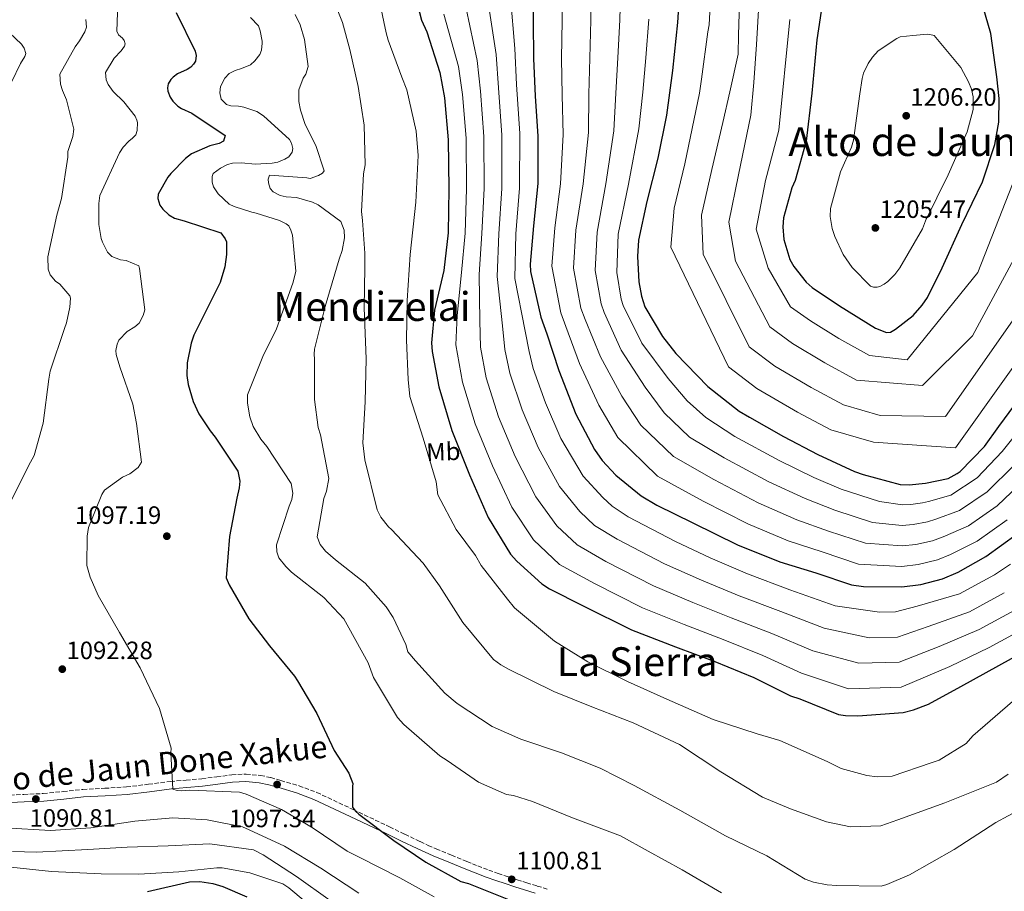
# Model space of a CAD drawing. Units: metres. Extents: x 634331 to 637782, y 4750566 to 4752947.
# Drawn here: x 634584 to 634977, y 4752168 to 4752516 of the extents above; entities that cross this region are included whole.
import ezdxf
from ezdxf.enums import TextEntityAlignment as Align

# ---------------------------------------------------------------- set-up
doc = ezdxf.new("R2010")
doc.units = ezdxf.units.M
doc.header["$MEASUREMENT"] = 0
doc.linetypes.add('DGN Style 3', pattern=[2.435891, 1.739922, -0.695969])
for name, color, linetype, lineweight in [('Camino', 7, 'DGN Style 3', 0), ('Cota de punto acotado terreno', 7, 'Continuous', 0), ('Curva de nivel directora', 30, 'Continuous', 30), ('Curva de nivel intermedia', 30, 'Continuous', 0), ('Etiqueta de uso rústico', 92, 'Continuous', 0), ('Margen derecho', 7, 'Continuous', 0), ('Punto acotado terreno (símbolo)', 7, 'Continuous', 0), ('Texto de Área (paraje) menor', 7, 'Continuous', 0)]:
    doc.layers.add(name, color=color, linetype=linetype, lineweight=lineweight)
doc.styles.add('Style-Arial', font='arial.ttf')

# ---------------------------------------------------------------- blocks, each defined once
blk = doc.blocks.new('5PATER')
at = {"layer": 'Punto acotado terreno (símbolo)', "linetype": 'Continuous', "lineweight": 0}
h = blk.add_hatch(color=51, dxfattribs=at)
edge = h.paths.add_edge_path()
edge.add_ellipse((0, 0), major_axis=(-0.11, -0.111), ratio=0.999422, start_angle=0, end_angle=360)

msp = doc.modelspace()

# ---------------------------------------------------------------- linework, layer by layer
at = {"layer": 'Camino', "color": 7, "linetype": 'DGN Style 3', "lineweight": 0}
msp.add_polyline3d([(634577.37, 4752206.23, 1089.11), (634585.19, 4752206.59, 1089.53), (634593.01, 4752206.94, 1090.06), (634600.93, 4752207.74, 1090.49), (634608.84, 4752208.57, 1090.93), (634617.53, 4752209.04, 1091.71), (634626.22, 4752209.57, 1092.55), (634635.03, 4752210.65, 1093.1), (634643.83, 4752211.76, 1093.66), (634650.07, 4752212.32, 1094.17), (634656.3, 4752212.87, 1094.75), (634662.28, 4752213.63, 1095.4), (634668.25, 4752214.41, 1096.07), (634673.98, 4752214.69, 1096.52), (634679.7, 4752214.19, 1096.96), (634683.79, 4752213.31, 1097.5), (634687.83, 4752212.17, 1098.03), (634695.1, 4752210.02, 1098.6), (634702.19, 4752207.37, 1098.9), (634716.75, 4752200.54, 1099), (634731.24, 4752193.63, 1099.13), (634737.37, 4752190.68, 1099.4), (634743.5, 4752187.74, 1099.63), (634746.66, 4752186.24, 1099.66), (634749.86, 4752184.81, 1099.68), (634755.99, 4752182.29, 1099.74), (634762.15, 4752179.83, 1099.87), (634766.51, 4752178.07, 1100.03), (634770.89, 4752176.36, 1100.22), (634774.61, 4752175.04, 1100.39), (634778.36, 4752173.8, 1100.55), (634782.2, 4752172.54, 1100.6), (634786.05, 4752171.31, 1100.5), (634790.21, 4752170.02, 1100.36), (634794.37, 4752168.73, 1100.21)], dxfattribs=at)
at = {"layer": 'Curva de nivel directora', "color": 30, "linetype": 'Continuous', "lineweight": 30, "flags": 128}
for points, elevation in [([(634788.33, 4752535.79), (634788.63, 4752515.43), (634788.75, 4752500.43), (634789.34, 4752485.38), (634790.51, 4752469.39), (634790.42, 4752450.51), (634788.77, 4752433.61), (634787.34, 4752418.28), (634787.58, 4752415.37), (634791.61, 4752397.18), (634794.08, 4752390.54), (634798.87, 4752375.91), (634805.59, 4752358.49), (634813.08, 4752344.29), (634816.08, 4752339.98), (634821.58, 4752334.13), (634831.72, 4752325.79), (634837.96, 4752322.07), (634852.33, 4752315.1), (634870.15, 4752306.28), (634887.03, 4752299.47), (634901.37, 4752295.08), (634915.67, 4752290.28), (634920.44, 4752289.64), (634935.73, 4752289.49), (634943.3, 4752290.43), (634951.98, 4752292.71), (634958.2, 4752295.3), (634969.32, 4752301.66), (634981.84, 4752310.59)], 1150), ([(634740.11, 4752530.65), (634744.02, 4752515.78), (634746.15, 4752511.1), (634751.34, 4752494.91), (634753.18, 4752484.79), (634754.65, 4752468), (634754.86, 4752448.39), (634754.59, 4752430.79), (634752.87, 4752415.86), (634749.22, 4752399.91), (634748.04, 4752386.97), (634748.23, 4752383.44), (634750.97, 4752369.35), (634756.13, 4752351.87), (634763.2, 4752334.19), (634770.58, 4752317.2), (634779.58, 4752302.58), (634782.05, 4752299.68), (634792.01, 4752290.65), (634795.14, 4752288.66), (634808.55, 4752281.86), (634827.9, 4752272.28), (634845.38, 4752265.49), (634861.13, 4752259.66), (634876.64, 4752253.27), (634891.29, 4752245.98), (634895.06, 4752244.75), (634910.42, 4752238.56), (634913.22, 4752238.05), (634918.25, 4752237.95), (634936.27, 4752239.33), (634940.44, 4752240.36), (634946.41, 4752242.67), (634959.33, 4752249.71), (634974.52, 4752258.05), (634988.51, 4752265.8)], 1125), ([(634847.26, 4752531.4), (634846.14, 4752514.86), (634844.23, 4752495.64), (634841.86, 4752477.84), (634838.32, 4752460.6), (634833.96, 4752443.41), (634830.63, 4752427.88), (634830.18, 4752421.34), (634830.74, 4752411.24), (634831.82, 4752405.51), (634833.19, 4752401.28), (634840.19, 4752389.44), (634845.52, 4752382.7), (634858.34, 4752369.43), (634870.77, 4752359.61), (634874.93, 4752357.17), (634888.58, 4752349.5), (634902.2, 4752342.37), (634916.84, 4752335.48), (634920.27, 4752334.38), (634935.08, 4752330.41), (634938.68, 4752330.27), (634945.25, 4752330.84), (634954.28, 4752332.78), (634957.88, 4752334.74), (634959, 4752335.6), (634968.71, 4752345.58), (634974.47, 4752353.52), (634984.98, 4752367.74)], 1175), ([(634904.16, 4752523.74), (634901.85, 4752507.97), (634899.81, 4752486.65), (634897.57, 4752467.42), (634893.16, 4752451.72), (634891.83, 4752448.82), (634888.58, 4752436.83), (634888.23, 4752433.28), (634888.61, 4752428.2), (634891.07, 4752420.21), (634892.66, 4752417.34), (634897.56, 4752411.13), (634899.95, 4752408.97), (634910.86, 4752401.68), (634925.23, 4752392.81), (634929.7, 4752391.07), (634931.19, 4752391.19), (634933.25, 4752392.41), (634940.33, 4752397.89), (634943.92, 4752401.95), (634945.99, 4752405.01), (634951.82, 4752416.83), (634959.71, 4752434.15), (634967.94, 4752451.21), (634972.85, 4752466.11), (634974.51, 4752475.07), (634974.65, 4752484.44), (634973.67, 4752493.1), (634971.24, 4752510.4), (634966.13, 4752528.35)], 1200), ([(634646, 4752518.77), (634653.66, 4752503.42), (634653.99, 4752501.67), (634653.8, 4752499.42), (634653.03, 4752498.17), (634651.92, 4752496.98), (634650.46, 4752496.04), (634646.58, 4752494.28), (634644.86, 4752493.06), (634643.87, 4752492.08), (634642.85, 4752490.28), (634642.56, 4752488.77), (634642.75, 4752487.35), (634643.64, 4752485.01), (634644.72, 4752483.48), (634646.69, 4752481.38), (634648.15, 4752480.48), (634652.29, 4752478.66), (634665.63, 4752469.75), (634664.9, 4752467.48), (634663.23, 4752466.54), (634659.46, 4752465.6), (634652.24, 4752462.36), (634649.8, 4752460.51), (634643.96, 4752454.6), (634642.79, 4752453.06), (634638.88, 4752446.27), (634638.74, 4752444.57), (634639.58, 4752441.95), (634640.72, 4752440.29), (634643.11, 4752438), (634645.33, 4752436.72), (634649.31, 4752435.64), (634663.94, 4752430.85), (634665.58, 4752428.46), (634666.17, 4752427.26), (634666.14, 4752422.24), (634665.5, 4752417.26), (634663.68, 4752411.01), (634661.9, 4752407.49), (634653.14, 4752390), (634652.03, 4752386.84), (634650.4, 4752378.91), (634650.38, 4752373.81), (634650.91, 4752370.3), (634652.84, 4752363.44), (634655.05, 4752358.63), (634659.57, 4752351.73), (634661.69, 4752349.22), (634670.65, 4752335.68), (634671.41, 4752331.63), (634671.23, 4752328.98), (634670.28, 4752324.94), (634667.36, 4752309.56), (634665.96, 4752293.08), (634667.21, 4752290.27), (634675.09, 4752276.76), (634683.34, 4752265.91), (634693.34, 4752253.83), (634694.56, 4752251.91), (634702.21, 4752238.93), (634709.18, 4752224.17), (634714.93, 4752215.07)], 1100), ([(634714.93, 4752215.07), (634716.63, 4752210.92), (634716.41, 4752209.69), (634716.42, 4752201.54), (634717.7, 4752199.89), (634718.96, 4752198.71), (634732.91, 4752188.13), (634745.71, 4752179.54), (634759.76, 4752171.88), (634762.78, 4752170.97), (634778.69, 4752164.6)], 1100), ([(634634.58, 4752167.82), (634651.42, 4752171.73), (634655.49, 4752171.8), (634660.68, 4752171.03), (634664.66, 4752169.88), (634674.31, 4752165.74)], 1075)]:
    msp.add_lwpolyline(points, dxfattribs=dict(at, elevation=elevation))
at = {"layer": 'Curva de nivel intermedia', "color": 30, "linetype": 'Continuous', "lineweight": 0, "flags": 128}
for points, elevation in [([(634800.12, 4752535.82), (634800.15, 4752515.6), (634799.95, 4752500.52), (634800.1, 4752485.8), (634800.59, 4752470.13), (634799.48, 4752450.47), (634797.21, 4752432.79), (634795.99, 4752417.48), (634799.63, 4752398.96), (634801.68, 4752393.38), (634807.13, 4752378.61), (634814.81, 4752362.05), (634822.32, 4752349.16), (634838.17, 4752333.63), (634856.51, 4752323.71), (634874.31, 4752314.68), (634890.42, 4752307.88), (634903.92, 4752303.42), (634918.46, 4752298.6), (634935.8, 4752297.67), (634942.3, 4752298.4), (634950, 4752300.28), (634955.25, 4752302.38), (634965.82, 4752307.78), (634977.85, 4752316.19)], 1155), ([(634811.9, 4752535.86), (634811.67, 4752515.77), (634811.15, 4752500.6), (634810.86, 4752486.22), (634810.66, 4752470.86), (634808.54, 4752450.43), (634805.66, 4752431.96), (634804.63, 4752416.67), (634807.65, 4752400.73), (634809.28, 4752396.21), (634815.4, 4752381.32), (634824.04, 4752365.61), (634831.57, 4752354.04), (634844.62, 4752341.47), (634860.68, 4752332.33), (634878.46, 4752323.08), (634893.82, 4752316.29), (634906.47, 4752311.75), (634921.25, 4752306.92), (634935.88, 4752305.84), (634941.31, 4752306.37), (634948.01, 4752307.85), (634952.3, 4752309.45), (634962.32, 4752313.9), (634973.87, 4752321.78), (634985.32, 4752332.68)], 1160), ([(634823.69, 4752535.89), (634823.19, 4752515.95), (634822.35, 4752500.69), (634821.62, 4752486.65), (634820.73, 4752471.6), (634817.59, 4752450.38), (634814.1, 4752431.14), (634813.28, 4752415.86), (634815.67, 4752402.51), (634816.88, 4752399.04), (634823.67, 4752384.02), (634833.27, 4752369.16), (634840.82, 4752358.91), (634851.06, 4752349.31), (634864.86, 4752340.94), (634882.61, 4752331.48), (634897.22, 4752324.7), (634909.02, 4752320.09), (634924.04, 4752315.24), (634935.96, 4752314.02), (634940.32, 4752314.34), (634946.03, 4752315.42), (634949.36, 4752316.53), (634958.82, 4752320.02), (634969.88, 4752327.38), (634980.6, 4752338.1)], 1165), ([(634726.05, 4752529.02), (634729.95, 4752510.76), (634730.66, 4752507.72), (634736.13, 4752492.98), (634738.21, 4752487.89), (634741.91, 4752471.45), (634742.66, 4752461.77), (634741.68, 4752443.13), (634739.42, 4752422.13), (634738.3, 4752403.83), (634737.97, 4752387.93), (634738.72, 4752372.34), (634739.36, 4752365.43), (634744.7, 4752348.85), (634749.79, 4752331.37), (634750.58, 4752326.17), (634757.79, 4752312.36), (634765.62, 4752301.98), (634767.79, 4752298.05), (634778.31, 4752284.56), (634781.15, 4752281.06), (634797.16, 4752267.84), (634810.35, 4752259.6), (634826.25, 4752251.67), (634841.98, 4752244.62), (634860.39, 4752236.5), (634878.04, 4752230.8), (634887.1, 4752228.13), (634906, 4752219.76), (634911.59, 4752216.96), (634921.74, 4752214.13), (634925.9, 4752213.66), (634931.94, 4752213.87), (634947.44, 4752219.17), (634950.73, 4752220.3), (634961.43, 4752226.92), (634964.11, 4752229.93), (634979.99, 4752243.66)], 1120), ([(634859.71, 4752529.39), (634858.89, 4752513.95), (634858.38, 4752511.15), (634855.72, 4752492.18), (634854.96, 4752486.65), (634849.09, 4752458.39), (634844.87, 4752440.64), (634843.56, 4752425.11), (634866.59, 4752377.4), (634877.89, 4752368.62), (634894.08, 4752359.29), (634907.37, 4752352.24), (634924.39, 4752347.2), (634957.15, 4752344.97), (634996.93, 4752400.78)], 1180), ([(634779.57, 4752525.13), (634781.23, 4752504.48), (634781.92, 4752490.04), (634783.24, 4752470.5), (634783.18, 4752448.69), (634781.69, 4752430.38), (634781.28, 4752412.59), (634785.37, 4752391.63), (634786.97, 4752383.43), (634788.62, 4752376.65), (634793.48, 4752362.9), (634799.67, 4752348.77), (634808.58, 4752333.72), (634816.35, 4752325.21), (634820.17, 4752321.73), (634826.57, 4752317.42), (634845.36, 4752307.55), (634859.21, 4752301.09), (634874.09, 4752294.64), (634891.09, 4752288.35), (634909.21, 4752281.95), (634926.85, 4752279.34), (634933.2, 4752279.48), (634941.9, 4752281.72), (634958.78, 4752286.73), (634972.74, 4752294.25), (634979.18, 4752298.6)], 1145), ([(634871.14, 4752527.01), (634870.51, 4752509.94), (634870.37, 4752502.13), (634867.16, 4752487.15), (634864.28, 4752474.86), (634859.86, 4752456.18), (634855.78, 4752437.88), (634856.49, 4752422.33), (634874.84, 4752385.37), (634885.01, 4752377.64), (634899.59, 4752369.08), (634912.53, 4752362.11), (634927.07, 4752357.86), (634953.19, 4752357.53), (634986.44, 4752405.03)], 1185), ([(634878.83, 4752524.36), (634877.77, 4752506.05), (634876.74, 4752490.88), (634875.43, 4752477.79), (634870.62, 4752453.97), (634866.69, 4752435.11), (634869.42, 4752419.56), (634883.1, 4752393.34), (634892.14, 4752386.65), (634905.09, 4752378.87), (634917.7, 4752371.98), (634944.07, 4752369.93), (634964.02, 4752389.68), (634988.73, 4752435.6)], 1190), ([(634622.71, 4752522.39), (634622.35, 4752511.44), (634623.08, 4752509.97), (634624.62, 4752508.53), (634625.33, 4752507.67), (634625.72, 4752506.26), (634625.41, 4752505.44), (634624.12, 4752503.56), (634621.37, 4752500.61), (634617.9, 4752494.92), (634618.14, 4752491.94), (634618.95, 4752490.07), (634620.88, 4752487.28), (634625.1, 4752483.22), (634629.64, 4752477.47), (634630.38, 4752475.87), (634630.62, 4752474.93), (634630.52, 4752471.73), (634629.9, 4752470.01), (634628.66, 4752468.61), (634627.14, 4752467.4), (634624.85, 4752465.01), (634623.43, 4752462.79), (634615.61, 4752445.75), (634615.17, 4752442.61), (634615.2, 4752434.12), (634616.14, 4752428.59), (634616.6, 4752427.11), (634618.64, 4752423.1), (634620.4, 4752421.33), (634623.77, 4752420.09), (634626.16, 4752419.77), (634631.12, 4752417.63), (634631.36, 4752416.62), (634633.57, 4752400.13), (634632.83, 4752397.86), (634631.24, 4752394.82), (634629.53, 4752393.34), (634626.54, 4752391.4), (634623.13, 4752387.95), (634622.44, 4752386.37), (634621.91, 4752383.83), (634622.04, 4752382.21), (634623.63, 4752377.31), (634628.7, 4752362.41), (634630.2, 4752354.65), (634632.23, 4752339.24), (634630.95, 4752337.09), (634627.57, 4752334.6), (634624.69, 4752333.34), (634617.47, 4752328.14), (634616.38, 4752326.33), (634611, 4752313.17), (634610.51, 4752309.69), (634610.44, 4752298.01), (634611.76, 4752293.37), (634614.94, 4752286.08), (634623.47, 4752271.24), (634631.63, 4752257.19), (634639.46, 4752240.9), (634644.02, 4752225.1), (634643.89, 4752223.2), (634644.66, 4752208.69), (634646.51, 4752208.21), (634648.28, 4752208.07), (634651.47, 4752208.25), (634671.39, 4752207.52)], 1095), ([(634761.79, 4752520.45), (634766.28, 4752499.7), (634767.55, 4752487.42), (634768.95, 4752469.25), (634769.02, 4752448.54), (634768.14, 4752430.58), (634767.07, 4752414.22), (634767.29, 4752395.77), (634767.51, 4752385.2), (634769.79, 4752373), (634774.8, 4752357.39), (634781.43, 4752341.48), (634789.58, 4752325.46), (634797.97, 4752313.89), (634806.09, 4752306.19), (634817.56, 4752299.64), (634836.63, 4752289.91), (634852.29, 4752283.29), (634867.61, 4752277.15), (634883.86, 4752270.81), (634900.25, 4752263.97), (634918.64, 4752258.95), (634934.73, 4752259.41), (634950.62, 4752265.71), (634966.65, 4752272.39), (634980.63, 4752280.03)], 1135), ([(634770.68, 4752522.79), (634773.75, 4752502.09), (634774.74, 4752488.73), (634776.09, 4752469.88), (634776.1, 4752448.61), (634774.91, 4752430.48), (634774.18, 4752413.4), (634776.33, 4752393.7), (634777.24, 4752384.31), (634779.2, 4752374.82), (634784.14, 4752360.14), (634790.55, 4752345.13), (634799.08, 4752329.59), (634807.16, 4752319.55), (634813.13, 4752313.96), (634822.07, 4752308.53), (634840.99, 4752298.73), (634855.75, 4752292.19), (634870.85, 4752285.9), (634887.47, 4752279.58), (634904.73, 4752272.96), (634922.74, 4752269.15), (634933.97, 4752269.45), (634946.26, 4752273.71), (634962.72, 4752279.56), (634976.68, 4752287.14)], 1140), ([(634609.98, 4752515.97), (634610.22, 4752512.99), (634609.54, 4752511.06), (634607.5, 4752507.46), (634605.68, 4752505.09), (634599.61, 4752494.15), (634599.88, 4752490.22), (634600.65, 4752487.67), (634602.34, 4752483.99), (634605.26, 4752472.28), (634604.75, 4752469.34), (634602.86, 4752463.3), (634602.8, 4752461.12), (634600.32, 4752444.54), (634598.38, 4752437.88), (634594.82, 4752421.26), (634594.92, 4752416.37), (634595.75, 4752414.09), (634597.88, 4752411.52), (634599.55, 4752410.35), (634603.65, 4752405.74), (634603.88, 4752404.73), (634603.67, 4752401.13), (634602.32, 4752394.97), (634601.52, 4752392.7), (634595.73, 4752375.66), (634595.23, 4752372.45), (634593, 4752354.85), (634589.37, 4752341.89), (634587.14, 4752337.74), (634579.4, 4752322.19)], 1090), ([(634675.71, 4752516.84), (634678.88, 4752513.48), (634679.63, 4752511.47), (634680.38, 4752507.43), (634680.41, 4752506.54), (634680.1, 4752503.82), (634679.42, 4752502.1), (634677.47, 4752499.58), (634675.69, 4752497.96), (634672.08, 4752496.41), (634669.59, 4752495.71), (634667.26, 4752494.41), (634665.42, 4752492.64), (634663.7, 4752489.26), (634663.45, 4752486.74), (634664.08, 4752484.24), (634666.19, 4752482.08), (634667.91, 4752481.53), (634670.9, 4752481.43), (634673.02, 4752481.09), (634678.24, 4752479.31), (634680.88, 4752477.5), (634691.33, 4752468.08), (634692.06, 4752466.68), (634692.61, 4752464.53), (634692.32, 4752463.09), (634691.03, 4752461.15), (634689.43, 4752460.21), (634686.62, 4752459.02), (634684.4, 4752458.61), (634677.55, 4752458.3), (634672.1, 4752458.86), (634668.57, 4752458.73), (634666.55, 4752458.12), (634663.82, 4752456.73), (634660.77, 4752454.52), (634660.41, 4752453.36), (634660.49, 4752451.05), (634661.02, 4752449.24), (634662.82, 4752446.45), (634667.24, 4752442.32), (634669.24, 4752441.37), (634676.32, 4752439.04), (634678.03, 4752438.76), (634687.3, 4752435.83), (634689.93, 4752434.42), (634690.97, 4752433.65), (634691.85, 4752431.91), (634692.46, 4752429.89), (634693.84, 4752415.55), (634692.71, 4752411.16), (634685.97, 4752392.12), (634680.89, 4752382.09), (634674.52, 4752366.19), (634674.5, 4752362.79), (634675.51, 4752357.33), (634676.79, 4752353.5), (634679.82, 4752348.51), (634682.23, 4752345.47), (634691.98, 4752330.74), (634692.59, 4752326.89), (634692.21, 4752324.36), (634691.14, 4752321.75), (634686.05, 4752306.29), (634686.21, 4752303.51), (634687.11, 4752301.03), (634689.81, 4752297.59), (634692.06, 4752295.36), (634705.05, 4752285.29), (634712.95, 4752276.67)], 1105), ([(634693.61, 4752518.08), (634695.52, 4752513.94), (634697.23, 4752508.02), (634698.82, 4752497.22), (634697.84, 4752494.26), (634696.81, 4752492.6), (634695, 4752487.98), (634695.03, 4752483.3), (634695.7, 4752479.79), (634697.59, 4752474.09), (634701.76, 4752465.74), (634705.1, 4752455.54), (634704.52, 4752454.63), (634702.92, 4752453.7), (634699.57, 4752452.56), (634698.2, 4752452.85), (634683.36, 4752453.83), (634682.8, 4752452.32), (634682.86, 4752450.82), (634683.55, 4752448.54), (634684.75, 4752447.22), (634687.52, 4752445.76), (634689.91, 4752445.16), (634694.13, 4752444.9), (634700.51, 4752443.15), (634702.79, 4752442.01), (634711.85, 4752435.33), (634713.19, 4752431.85), (634713.3, 4752428.87), (634712.32, 4752423.81), (634711.08, 4752420.3), (634705.56, 4752401.44), (634701.27, 4752384.45), (634701.14, 4752382.34), (634701.27, 4752380.44), (634701.29, 4752364.35), (634702.77, 4752353.06), (634703.69, 4752350.17), (634707.01, 4752332.77), (634706.03, 4752327.64), (634705.05, 4752324.82), (634702.32, 4752309.45), (634703.58, 4752306.44), (634705.64, 4752303.79), (634709.64, 4752300.2), (634721.57, 4752290.97), (634729.85, 4752281.55), (634732.72, 4752277.24), (634737.71, 4752266.48), (634738.49, 4752263.52), (634741.61, 4752259.89), (634753.33, 4752246.99), (634758.22, 4752242.89), (634772.26, 4752233.67), (634783.71, 4752228.63), (634799.93, 4752223.16), (634815.28, 4752217.11), (634828.97, 4752210.11), (634847.17, 4752200.36), (634865.39, 4752190.06), (634881.83, 4752182.08), (634897.23, 4752172.71), (634900.53, 4752171.6), (634905.93, 4752170.5), (634909.81, 4752170.22), (634927.54, 4752169.96), (634929.83, 4752170.58)], 1110), ([(634710.56, 4752519.45), (634712.48, 4752514.9), (634715.44, 4752504.07), (634718.68, 4752489.24), (634721.12, 4752473.78), (634721.46, 4752458.04), (634720.91, 4752454.42), (634720.08, 4752439.32), (634720.41, 4752435.8), (634721.41, 4752422.66), (634721.4, 4752417.02), (634721.08, 4752400.85), (634721.93, 4752380.58), (634721.51, 4752363.32), (634720.59, 4752346.99), (634721.43, 4752340.23), (634726.27, 4752320.29), (634727.74, 4752317.29), (634730.79, 4752313.46), (634731.98, 4752312.35), (634744.68, 4752298.87), (634751.17, 4752289.86), (634760.44, 4752275.24), (634772.77, 4752260.46), (634775.63, 4752258.32), (634778.68, 4752256.6), (634796.78, 4752247.72), (634812, 4752241.53), (634828.45, 4752235.18), (634847.02, 4752226.46), (634863.56, 4752215.63), (634880.08, 4752205.54), (634891.38, 4752200.78), (634905.75, 4752195.71), (634915.33, 4752193.67), (634927.4, 4752194.02), (634934.11, 4752196.43), (634952.88, 4752203.19), (634973.51, 4752211.52), (634978.22, 4752214.67)], 1115), ([(634752.91, 4752518.11), (634758.81, 4752497.31), (634760.37, 4752486.1), (634761.8, 4752468.63), (634761.94, 4752448.46), (634761.37, 4752430.69), (634759.97, 4752415.04), (634758.26, 4752397.84), (634757.77, 4752386.08), (634760.38, 4752371.17), (634765.47, 4752354.63), (634772.31, 4752337.84), (634780.08, 4752321.33), (634788.77, 4752308.23), (634799.05, 4752298.42), (634813.05, 4752290.75), (634832.26, 4752281.1), (634848.84, 4752274.39), (634864.37, 4752268.4), (634880.25, 4752262.04), (634895.77, 4752254.97), (634914.53, 4752248.76), (634935.5, 4752249.37), (634954.98, 4752257.71), (634970.59, 4752265.22), (634984.57, 4752272.91)], 1130), ([(634834.71, 4752516.12), (634833.55, 4752500.77), (634832.38, 4752487.07), (634830.81, 4752472.34), (634826.65, 4752450.34), (634822.54, 4752430.31), (634821.93, 4752415.05), (634823.7, 4752404.29), (634824.48, 4752401.87), (634831.93, 4752386.72), (634842.49, 4752372.72), (634850.06, 4752363.79), (634857.51, 4752357.15), (634869.04, 4752349.56), (634886.77, 4752339.88), (634900.61, 4752333.11), (634911.57, 4752328.42), (634926.83, 4752323.56), (634936.04, 4752322.2), (634939.33, 4752322.31), (634944.05, 4752322.99), (634946.41, 4752323.61), (634955.32, 4752326.13), (634965.89, 4752332.98), (634975.87, 4752343.52), (634985.37, 4752355.44)], 1170), ([(634891.01, 4752516.09), (634886.7, 4752471.88), (634881.39, 4752451.75), (634877.6, 4752432.35), (634882.35, 4752416.79), (634891.35, 4752401.32), (634899.26, 4752395.66), (634910.6, 4752388.66), (634922.86, 4752381.85), (634937.88, 4752380.13), (634966.17, 4752415.04), (634979.91, 4752450.3)], 1195), ([(634574.46, 4752515.41), (634584.29, 4752506.24), (634585.43, 4752504.59), (634586.05, 4752502.5), (634585.69, 4752501.2), (634583.88, 4752498.49), (634576.66, 4752483.5)], 1085), ([(634946.01, 4752510.13), (634940.12, 4752509.59), (634935.05, 4752509.07), (634933.71, 4752508.48), (634926.28, 4752503.47), (634923.99, 4752501.01), (634922.31, 4752498.51), (634920.48, 4752494.64), (634919.87, 4752492.45), (634919, 4752486.38), (634916.46, 4752467.88), (634915.61, 4752465), (634911.26, 4752455.14), (634907.22, 4752440.54), (634907.2, 4752437.35), (634907.98, 4752432.55), (634908.97, 4752429.39), (634912.35, 4752422.18), (634915.99, 4752417.01), (634923.31, 4752409.59), (634924.41, 4752409.16), (634925.91, 4752409.21), (634926.92, 4752409.45), (634928.65, 4752410.32), (634930.24, 4752411.4), (634932.93, 4752414.14), (634935.01, 4752416.93), (634943.97, 4752432.45), (634945.15, 4752435.61), (634954.29, 4752454), (634961.9, 4752471.24), (634964.24, 4752480.08), (634964.2, 4752485.17), (634963.55, 4752488.27), (634962.43, 4752491.15), (634959.31, 4752496.81), (634948.61, 4752509.68), (634946.96, 4752510.1), (634946.01, 4752510.13)], 1205), ([(634712.95, 4752276.67), (634715.05, 4752273.15), (634722.73, 4752259.09), (634724.9, 4752253.32), (634734.36, 4752237.29), (634736.9, 4752234.53), (634751.33, 4752221.99), (634754.31, 4752220.13), (634766.77, 4752211.46), (634777.87, 4752206.62), (634780.67, 4752206.18), (634788.29, 4752203.73), (634804.27, 4752197.22), (634823.47, 4752190.02), (634834.55, 4752183.88), (634848.05, 4752176.48), (634863.78, 4752167.32)], 1105), ([(634671.39, 4752207.52), (634674, 4752206.73), (634688.06, 4752200.63), (634700.41, 4752193.32), (634714.38, 4752183.9), (634719.08, 4752181.55), (634735.4, 4752173.22), (634749.1, 4752165.76)], 1095), ([(634929.83, 4752170.58), (634938.86, 4752174.43), (634956.64, 4752184.62), (634973.31, 4752195.32), (634988.03, 4752203.38)], 1110), ([(634577.65, 4752193.25), (634595.89, 4752192.19), (634612.01, 4752193.23), (634629.51, 4752195.94), (634644.67, 4752197.22), (634658.48, 4752196.48), (634672.57, 4752193.64), (634675.19, 4752192.44)], 1090), ([(634675.19, 4752192.44), (634689.34, 4752185.88), (634703.84, 4752177.15), (634718.92, 4752167.22)], 1090), ([(634580.74, 4752183.85), (634590.33, 4752183.51), (634610.8, 4752184.56), (634626.45, 4752185.58), (634642.87, 4752186.02), (634659.47, 4752186.8), (634676.94, 4752184.49), (634680.81, 4752182.52), (634694.15, 4752173.75), (634707.59, 4752164.24)], 1085), ([(634577.53, 4752177.76), (634596.34, 4752175.84), (634616.13, 4752174.83), (634631.14, 4752174.74), (634647.07, 4752175.64), (634662.29, 4752177.32), (634664.4, 4752177.26), (634675.47, 4752175.27), (634688.59, 4752170.84), (634691.03, 4752169.23), (634704.94, 4752157.69)], 1080)]:
    msp.add_lwpolyline(points, dxfattribs=dict(at, elevation=elevation))
at = {"layer": 'Margen derecho', "color": 7, "linetype": 'Continuous', "lineweight": 0}
msp.add_polyline3d([(634577.56, 4752203.24, 1089.11), (634585.33, 4752203.6, 1089.53), (634593.23, 4752203.96, 1090.06), (634601.23, 4752204.76, 1090.49), (634609.08, 4752205.58, 1090.93), (634617.7, 4752206.05, 1091.71), (634626.49, 4752206.59, 1092.55), (634635.4, 4752207.68, 1093.1), (634644.16, 4752208.79, 1093.66), (634650.34, 4752209.35, 1094.17), (634656.62, 4752209.9, 1094.75), (634662.67, 4752210.66, 1095.4), (634668.52, 4752211.43, 1096.07), (634673.92, 4752211.69, 1096.52), (634679.25, 4752211.23, 1096.96), (634683.07, 4752210.41, 1097.5), (634686.99, 4752209.3, 1098.03), (634694.15, 4752207.18, 1098.6), (634701.03, 4752204.61, 1098.9), (634715.47, 4752197.84, 1099), (634729.95, 4752190.93, 1099.13), (634736.08, 4752187.99, 1099.4), (634742.21, 4752185.04, 1099.63), (634745.41, 4752183.53, 1099.66), (634748.68, 4752182.06, 1099.68), (634754.87, 4752179.52, 1099.74), (634761.03, 4752177.05, 1099.87), (634765.41, 4752175.29, 1100.03), (634769.84, 4752173.56, 1100.22), (634773.64, 4752172.21, 1100.39), (634777.43, 4752170.96, 1100.55), (634781.28, 4752169.7, 1100.6), (634785.15, 4752168.46, 1100.5), (634789.32, 4752167.16, 1100.36)], dxfattribs=at)

# ---------------------------------------------------------------- block references
at = {"layer": 'Punto acotado terreno (símbolo)', "color": 7, "linetype": 'Continuous', "lineweight": 0, "xscale": 10, "yscale": 10, "zscale": 10}
for p in [(634937.51, 4752477.59, 1206.2), (634925.2, 4752432.8, 1205.47), (634642.33, 4752309.7, 1097.19), (634600.6, 4752256.61, 1092.28), (634686.35, 4752210.55, 1097.34), (634590.04, 4752204.74, 1090.81), (634780.02, 4752172.68, 1100.81)]:
    msp.add_blockref('5PATER', p, dxfattribs=at)

# ---------------------------------------------------------------- texts
at = {"color": 7, "linetype": 'Continuous', "lineweight": 0, "style": 'Style-Arial'}
msp.add_text('Camino de Jaun Done Xakue', height=9, rotation=5.98, dxfattribs=at).set_placement((634625.49, 4752212.86, 1090.2), align=Align.CENTER)
at = {"layer": 'Cota de punto acotado terreno', "color": 7, "linetype": 'Continuous', "lineweight": 0, "style": 'Style-Arial'}
for s, p in [('1206.20', (634939.17, 4752481.59, 1206.2)), ('1205.47', (634926.93, 4752436.79, 1205.47)), ('1097.19', (634605.64, 4752314.62, 1097.19)), ('1092.28', (634602.26, 4752260.61, 1092.28)), ('1090.81', (634587.52, 4752193.7, 1090.81)), ('1097.34', (634667.16, 4752193.5, 1097.34)), ('1100.81', (634781.78, 4752176.68, 1100.81))]:
    msp.add_text(s, height=7, dxfattribs=at).set_placement(p)
at = {"layer": 'Etiqueta de uso rústico', "color": 92, "linetype": 'Continuous', "lineweight": 0, "style": 'Style-Arial'}
msp.add_text('Mb', height=7, rotation=2.0006, dxfattribs=at).set_placement((634752.71, 4752343.47, 1122.02), align=Align.MIDDLE_CENTER)
at = {"layer": 'Texto de Área (paraje) menor', "color": 7, "linetype": 'Continuous', "lineweight": 0, "style": 'Style-Arial'}
for s, p in [('Alto de Jaun Done Xakue', (634981.21, 4752467.27, 1206)), ('Mendizelai', (634724.22, 4752401.43, 1110)), ('La Sierra', (634830.1, 4752259.6, 1120))]:
    msp.add_text(s, height=11.5, dxfattribs=at).set_placement(p, align=Align.MIDDLE_CENTER)

doc.saveas('drawing.dxf')
